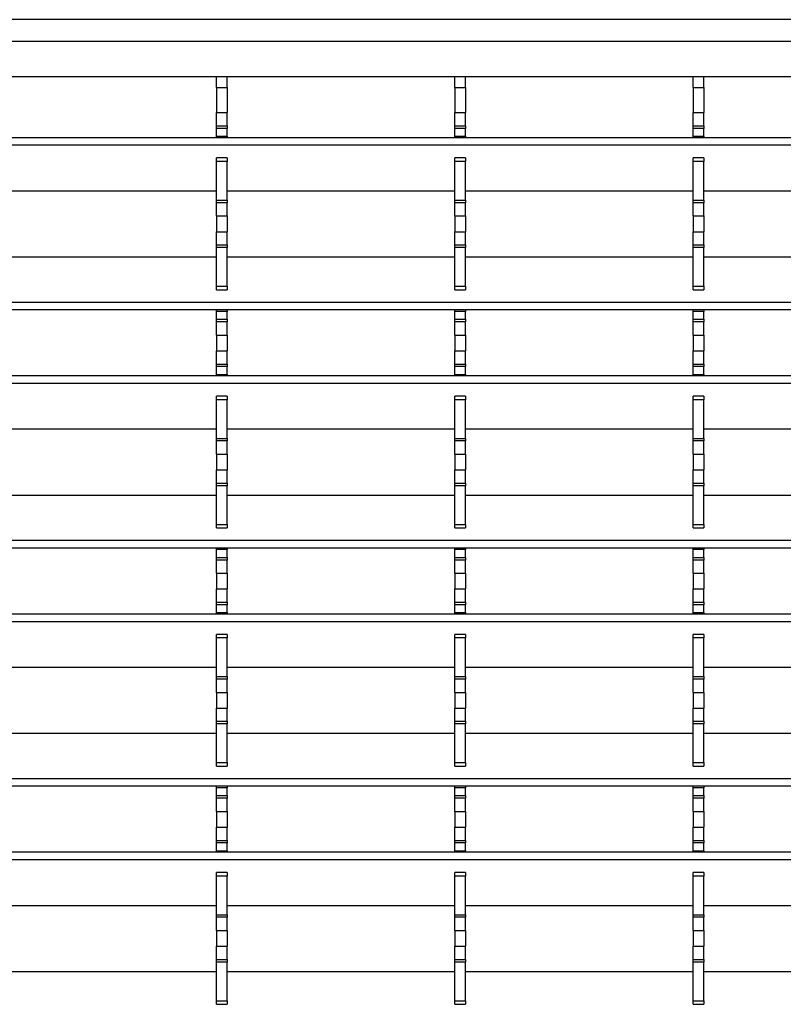
# Model space of a CAD drawing. Units: millimetres. Extents: x 52 to 1804, y 34 to 966.
# Drawn here: x 267 to 374, y 456 to 594 of the extents above; entities that cross this region are included whole.
import ezdxf

# ---------------------------------------------------------------- set-up
doc = ezdxf.new("R2010")
doc.units = ezdxf.units.MM
doc.layers.add('3003262', color=7, linetype='Continuous')

# ---------------------------------------------------------------- blocks, each defined once
blk = doc.blocks.new('1258718_003_Top_view')
for p, q in [((363.25, 490), (-370.25, 490)), ((-368.75, 487), (363.25, 487)), ((360.11, 482), (-363.75, 482)), ((-135.7, 480.5), (-135.7, 482)), ((-134.2, 480.5), (-134.2, 482)), ((-102.4, 480.5), (-102.4, 482)), ((-100.9, 480.5), (-100.9, 482)), ((-69.1, 480.5), (-69.1, 482)), ((-67.6, 480.5), (-67.6, 482)), ((-135.7, 480.5), (-135.7, 477)), ((-135.7, 480.5), (-134.2, 480.5)), ((-134.2, 480.5), (-134.2, 477)), ((-102.4, 480.5), (-102.4, 477)), ((-102.4, 480.5), (-100.9, 480.5)), ((-100.9, 480.5), (-100.9, 477)), ((-69.1, 480.5), (-69.1, 477)), ((-69.1, 480.5), (-67.6, 480.5)), ((-67.6, 480.5), (-67.6, 477)), ((-135.7, 477), (-134.2, 477)), ((-135.7, 475.15), (-135.7, 477)), ((-134.2, 475.15), (-134.2, 477)), ((-102.4, 477), (-100.9, 477)), ((-102.4, 475.15), (-102.4, 477)), ((-100.9, 475.15), (-100.9, 477)), ((-69.1, 477), (-67.6, 477)), ((-69.1, 475.15), (-69.1, 477)), ((-67.6, 475.15), (-67.6, 477)), ((-135.7, 474.79), (-135.7, 475.15)), ((-135.7, 475.15), (-134.2, 475.15)), ((-134.2, 475.15), (-134.2, 474.79)), ((-102.4, 474.79), (-102.4, 475.15)), ((-102.4, 475.15), (-100.9, 475.15)), ((-100.9, 475.15), (-100.9, 474.79)), ((-69.1, 474.79), (-69.1, 475.15)), ((-69.1, 475.15), (-67.6, 475.15)), ((-67.6, 475.15), (-67.6, 474.79)), ((-135.7, 473.7), (-135.7, 474.79)), ((-134.2, 474.79), (-135.7, 474.79)), ((-135.7, 473.49), (-135.7, 473.7)), ((-135.7, 473.7), (-134.2, 473.7)), ((-134.2, 473.7), (-134.2, 474.79)), ((-134.2, 473.7), (-134.2, 473.49)), ((-102.4, 473.7), (-102.4, 474.79)), ((-100.9, 474.79), (-102.4, 474.79)), ((-102.4, 473.49), (-102.4, 473.7)), ((-102.4, 473.7), (-100.9, 473.7)), ((-100.9, 473.7), (-100.9, 474.79)), ((-100.9, 473.7), (-100.9, 473.49)), ((-69.1, 473.7), (-69.1, 474.79)), ((-67.6, 474.79), (-69.1, 474.79)), ((-69.1, 473.49), (-69.1, 473.7)), ((-69.1, 473.7), (-67.6, 473.7)), ((-67.6, 473.7), (-67.6, 474.79)), ((-67.6, 473.7), (-67.6, 473.49)), ((358.75, 473.49), (-362.25, 473.49)), ((358.75, 472.43), (-362.25, 472.43)), ((-134.2, 470.66), (-135.7, 470.66)), ((-135.7, 470.16), (-135.7, 470.66)), ((-135.7, 464.76), (-135.7, 470.16)), ((-134.2, 470.16), (-135.7, 470.16)), ((-134.2, 470.66), (-134.2, 470.16)), ((-134.2, 464.76), (-134.2, 470.16)), ((-100.9, 470.66), (-102.4, 470.66)), ((-102.4, 470.16), (-102.4, 470.66)), ((-102.4, 464.76), (-102.4, 470.16)), ((-100.9, 470.16), (-102.4, 470.16)), ((-100.9, 470.66), (-100.9, 470.16)), ((-100.9, 464.76), (-100.9, 470.16)), ((-67.6, 470.66), (-69.1, 470.66)), ((-69.1, 470.16), (-69.1, 470.66)), ((-69.1, 464.76), (-69.1, 470.16)), ((-67.6, 470.16), (-69.1, 470.16)), ((-67.6, 470.66), (-67.6, 470.16)), ((-67.6, 464.76), (-67.6, 470.16)), ((-167.5, 466.07), (-135.7, 466.07)), ((-134.2, 466.07), (-102.4, 466.07)), ((-100.9, 466.07), (-69.1, 466.07)), ((-67.6, 466.07), (-35.8, 466.07)), ((-135.7, 464.4), (-135.7, 464.76)), ((-135.7, 464.76), (-134.2, 464.76)), ((-135.7, 462.55), (-135.7, 464.4)), ((-134.2, 464.4), (-135.7, 464.4)), ((-134.2, 464.76), (-134.2, 464.4)), ((-134.2, 462.55), (-134.2, 464.4)), ((-102.4, 464.4), (-102.4, 464.76)), ((-102.4, 464.76), (-100.9, 464.76)), ((-102.4, 462.55), (-102.4, 464.4)), ((-100.9, 464.4), (-102.4, 464.4)), ((-100.9, 464.76), (-100.9, 464.4)), ((-100.9, 462.55), (-100.9, 464.4)), ((-69.1, 464.4), (-69.1, 464.76)), ((-69.1, 464.76), (-67.6, 464.76)), ((-69.1, 462.55), (-69.1, 464.4)), ((-67.6, 464.4), (-69.1, 464.4)), ((-67.6, 464.76), (-67.6, 464.4)), ((-67.6, 462.55), (-67.6, 464.4)), ((-135.7, 462.55), (-135.7, 460.35)), ((-135.7, 462.55), (-134.2, 462.55)), ((-134.2, 462.55), (-134.2, 460.35)), ((-102.4, 462.55), (-100.9, 462.55)), ((-102.4, 462.55), (-102.4, 460.35)), ((-100.9, 462.55), (-100.9, 460.35)), ((-69.1, 462.55), (-69.1, 460.35)), ((-69.1, 462.55), (-67.6, 462.55)), ((-67.6, 462.55), (-67.6, 460.35)), ((-135.7, 460.35), (-134.2, 460.35)), ((-135.7, 458.5), (-135.7, 460.35)), ((-134.2, 458.5), (-134.2, 460.35)), ((-102.4, 460.35), (-100.9, 460.35)), ((-102.4, 458.5), (-102.4, 460.35)), ((-100.9, 458.5), (-100.9, 460.35)), ((-69.1, 460.35), (-67.6, 460.35)), ((-69.1, 458.5), (-69.1, 460.35)), ((-67.6, 458.5), (-67.6, 460.35)), ((-135.7, 458.14), (-135.7, 458.5)), ((-135.7, 458.5), (-134.2, 458.5)), ((-134.2, 458.5), (-134.2, 458.14)), ((-102.4, 458.14), (-102.4, 458.5)), ((-102.4, 458.5), (-100.9, 458.5)), ((-100.9, 458.5), (-100.9, 458.14)), ((-69.1, 458.14), (-69.1, 458.5)), ((-69.1, 458.5), (-67.6, 458.5)), ((-67.6, 458.5), (-67.6, 458.14)), ((-135.7, 452.74), (-135.7, 458.14)), ((-134.2, 458.14), (-135.7, 458.14)), ((-134.2, 452.74), (-134.2, 458.14)), ((-102.4, 452.74), (-102.4, 458.14)), ((-100.9, 458.14), (-102.4, 458.14)), ((-100.9, 452.74), (-100.9, 458.14)), ((-69.1, 452.74), (-69.1, 458.14)), ((-67.6, 458.14), (-69.1, 458.14)), ((-67.6, 452.74), (-67.6, 458.14)), ((-167.5, 456.83), (-135.7, 456.83)), ((-134.2, 456.83), (-102.4, 456.83)), ((-100.9, 456.83), (-69.1, 456.83)), ((-67.6, 456.83), (-35.8, 456.83)), ((-135.7, 452.24), (-135.7, 452.74)), ((-135.7, 452.74), (-134.2, 452.74)), ((-135.7, 452.24), (-134.2, 452.24)), ((-134.2, 452.74), (-134.2, 452.24)), ((-102.4, 452.24), (-102.4, 452.74)), ((-102.4, 452.74), (-100.9, 452.74)), ((-102.4, 452.24), (-100.9, 452.24)), ((-100.9, 452.74), (-100.9, 452.24)), ((-69.1, 452.24), (-69.1, 452.74)), ((-69.1, 452.74), (-67.6, 452.74)), ((-69.1, 452.24), (-67.6, 452.24)), ((-67.6, 452.74), (-67.6, 452.24)), ((358.75, 450.47), (-362.25, 450.47)), ((358.75, 449.41), (-362.25, 449.41)), ((-135.7, 449.2), (-135.7, 449.41)), ((-135.7, 448.11), (-135.7, 449.2)), ((-134.2, 449.2), (-135.7, 449.2)), ((-134.2, 449.41), (-134.2, 449.2)), ((-134.2, 448.11), (-134.2, 449.2)), ((-102.4, 449.2), (-102.4, 449.41)), ((-102.4, 448.11), (-102.4, 449.2)), ((-100.9, 449.2), (-102.4, 449.2)), ((-100.9, 449.41), (-100.9, 449.2)), ((-100.9, 448.11), (-100.9, 449.2)), ((-69.1, 449.2), (-69.1, 449.41)), ((-69.1, 448.11), (-69.1, 449.2)), ((-67.6, 449.2), (-69.1, 449.2)), ((-67.6, 449.41), (-67.6, 449.2)), ((-67.6, 448.11), (-67.6, 449.2)), ((-135.7, 447.75), (-135.7, 448.11)), ((-135.7, 448.11), (-134.2, 448.11)), ((-135.7, 445.9), (-135.7, 447.75)), ((-134.2, 447.75), (-135.7, 447.75)), ((-134.2, 448.11), (-134.2, 447.75)), ((-134.2, 445.9), (-134.2, 447.75)), ((-102.4, 447.75), (-102.4, 448.11)), ((-102.4, 448.11), (-100.9, 448.11)), ((-102.4, 445.9), (-102.4, 447.75)), ((-100.9, 447.75), (-102.4, 447.75)), ((-100.9, 448.11), (-100.9, 447.75)), ((-100.9, 445.9), (-100.9, 447.75)), ((-69.1, 447.75), (-69.1, 448.11)), ((-69.1, 448.11), (-67.6, 448.11)), ((-69.1, 445.9), (-69.1, 447.75)), ((-67.6, 447.75), (-69.1, 447.75)), ((-67.6, 448.11), (-67.6, 447.75)), ((-67.6, 445.9), (-67.6, 447.75)), ((-135.7, 445.9), (-134.2, 445.9)), ((-135.7, 445.9), (-135.7, 443.7)), ((-134.2, 445.9), (-134.2, 443.7)), ((-102.4, 445.9), (-102.4, 443.7)), ((-102.4, 445.9), (-100.9, 445.9)), ((-100.9, 445.9), (-100.9, 443.7)), ((-69.1, 445.9), (-67.6, 445.9)), ((-69.1, 445.9), (-69.1, 443.7)), ((-67.6, 445.9), (-67.6, 443.7)), ((-135.7, 443.7), (-134.2, 443.7)), ((-135.7, 441.85), (-135.7, 443.7)), ((-134.2, 441.85), (-134.2, 443.7)), ((-102.4, 443.7), (-100.9, 443.7)), ((-102.4, 441.85), (-102.4, 443.7)), ((-100.9, 441.85), (-100.9, 443.7)), ((-69.1, 443.7), (-67.6, 443.7)), ((-69.1, 441.85), (-69.1, 443.7)), ((-67.6, 441.85), (-67.6, 443.7)), ((-135.7, 441.49), (-135.7, 441.85)), ((-135.7, 441.85), (-134.2, 441.85)), ((-135.7, 440.4), (-135.7, 441.49)), ((-134.2, 441.49), (-135.7, 441.49)), ((-134.2, 441.85), (-134.2, 441.49)), ((-134.2, 440.4), (-134.2, 441.49)), ((-102.4, 441.49), (-102.4, 441.85)), ((-102.4, 441.85), (-100.9, 441.85)), ((-102.4, 440.4), (-102.4, 441.49)), ((-100.9, 441.49), (-102.4, 441.49)), ((-100.9, 441.85), (-100.9, 441.49)), ((-100.9, 440.4), (-100.9, 441.49)), ((-69.1, 441.49), (-69.1, 441.85)), ((-69.1, 441.85), (-67.6, 441.85)), ((-69.1, 440.4), (-69.1, 441.49)), ((-67.6, 441.49), (-69.1, 441.49)), ((-67.6, 441.85), (-67.6, 441.49)), ((-67.6, 440.4), (-67.6, 441.49)), ((358.75, 440.19), (-362.25, 440.19)), ((-135.7, 440.19), (-135.7, 440.4)), ((-135.7, 440.4), (-134.2, 440.4)), ((-134.2, 440.4), (-134.2, 440.19)), ((-102.4, 440.19), (-102.4, 440.4)), ((-102.4, 440.4), (-100.9, 440.4)), ((-100.9, 440.4), (-100.9, 440.19)), ((-69.1, 440.19), (-69.1, 440.4)), ((-69.1, 440.4), (-67.6, 440.4)), ((-67.6, 440.4), (-67.6, 440.19)), ((358.75, 439.13), (-362.25, 439.13)), ((-134.2, 437.36), (-135.7, 437.36)), ((-135.7, 436.86), (-135.7, 437.36)), ((-135.7, 431.46), (-135.7, 436.86)), ((-134.2, 436.86), (-135.7, 436.86)), ((-134.2, 437.36), (-134.2, 436.86)), ((-134.2, 431.46), (-134.2, 436.86)), ((-100.9, 437.36), (-102.4, 437.36)), ((-102.4, 436.86), (-102.4, 437.36)), ((-102.4, 431.46), (-102.4, 436.86)), ((-100.9, 436.86), (-102.4, 436.86)), ((-100.9, 437.36), (-100.9, 436.86)), ((-100.9, 431.46), (-100.9, 436.86)), ((-67.6, 437.36), (-69.1, 437.36)), ((-69.1, 436.86), (-69.1, 437.36)), ((-69.1, 431.46), (-69.1, 436.86)), ((-67.6, 436.86), (-69.1, 436.86)), ((-67.6, 437.36), (-67.6, 436.86)), ((-67.6, 431.46), (-67.6, 436.86)), ((-167.5, 432.77), (-135.7, 432.77)), ((-134.2, 432.77), (-102.4, 432.77)), ((-100.9, 432.77), (-69.1, 432.77)), ((-67.6, 432.77), (-35.8, 432.77)), ((-135.7, 431.1), (-135.7, 431.46)), ((-135.7, 431.46), (-134.2, 431.46)), ((-135.7, 429.25), (-135.7, 431.1)), ((-134.2, 431.1), (-135.7, 431.1)), ((-134.2, 431.46), (-134.2, 431.1)), ((-134.2, 429.25), (-134.2, 431.1)), ((-102.4, 431.1), (-102.4, 431.46)), ((-102.4, 431.46), (-100.9, 431.46)), ((-102.4, 429.25), (-102.4, 431.1)), ((-100.9, 431.1), (-102.4, 431.1)), ((-100.9, 431.46), (-100.9, 431.1)), ((-100.9, 429.25), (-100.9, 431.1)), ((-69.1, 431.1), (-69.1, 431.46)), ((-69.1, 431.46), (-67.6, 431.46)), ((-69.1, 429.25), (-69.1, 431.1)), ((-67.6, 431.1), (-69.1, 431.1)), ((-67.6, 431.46), (-67.6, 431.1)), ((-67.6, 429.25), (-67.6, 431.1)), ((-135.7, 429.25), (-135.7, 427.05)), ((-135.7, 429.25), (-134.2, 429.25)), ((-134.2, 429.25), (-134.2, 427.05)), ((-102.4, 429.25), (-102.4, 427.05)), ((-102.4, 429.25), (-100.9, 429.25)), ((-100.9, 429.25), (-100.9, 427.05)), ((-69.1, 429.25), (-69.1, 427.05)), ((-69.1, 429.25), (-67.6, 429.25)), ((-67.6, 429.25), (-67.6, 427.05)), ((-135.7, 427.05), (-134.2, 427.05)), ((-135.7, 425.2), (-135.7, 427.05)), ((-134.2, 425.2), (-134.2, 427.05)), ((-102.4, 427.05), (-100.9, 427.05)), ((-102.4, 425.2), (-102.4, 427.05)), ((-100.9, 425.2), (-100.9, 427.05)), ((-69.1, 427.05), (-67.6, 427.05)), ((-69.1, 425.2), (-69.1, 427.05)), ((-67.6, 425.2), (-67.6, 427.05)), ((-135.7, 424.84), (-135.7, 425.2)), ((-135.7, 425.2), (-134.2, 425.2)), ((-135.7, 419.44), (-135.7, 424.84)), ((-134.2, 424.84), (-135.7, 424.84)), ((-134.2, 425.2), (-134.2, 424.84)), ((-134.2, 419.44), (-134.2, 424.84)), ((-102.4, 424.84), (-102.4, 425.2)), ((-102.4, 425.2), (-100.9, 425.2)), ((-102.4, 419.44), (-102.4, 424.84)), ((-100.9, 424.84), (-102.4, 424.84)), ((-100.9, 425.2), (-100.9, 424.84)), ((-100.9, 419.44), (-100.9, 424.84)), ((-69.1, 424.84), (-69.1, 425.2)), ((-69.1, 425.2), (-67.6, 425.2)), ((-69.1, 419.44), (-69.1, 424.84)), ((-67.6, 424.84), (-69.1, 424.84)), ((-67.6, 425.2), (-67.6, 424.84)), ((-67.6, 419.44), (-67.6, 424.84)), ((-167.5, 423.53), (-135.7, 423.53)), ((-134.2, 423.53), (-102.4, 423.53)), ((-100.9, 423.53), (-69.1, 423.53)), ((-67.6, 423.53), (-35.8, 423.53)), ((-135.7, 418.94), (-135.7, 419.44)), ((-135.7, 419.44), (-134.2, 419.44)), ((-135.7, 418.94), (-134.2, 418.94)), ((-134.2, 419.44), (-134.2, 418.94)), ((-102.4, 418.94), (-102.4, 419.44)), ((-102.4, 419.44), (-100.9, 419.44)), ((-102.4, 418.94), (-100.9, 418.94)), ((-100.9, 419.44), (-100.9, 418.94)), ((-69.1, 418.94), (-69.1, 419.44)), ((-69.1, 419.44), (-67.6, 419.44)), ((-69.1, 418.94), (-67.6, 418.94)), ((-67.6, 419.44), (-67.6, 418.94)), ((358.75, 417.17), (-362.25, 417.17)), ((358.75, 416.11), (-362.25, 416.11)), ((-135.7, 415.9), (-135.7, 416.11)), ((-135.7, 414.81), (-135.7, 415.9)), ((-134.2, 415.9), (-135.7, 415.9)), ((-134.2, 416.11), (-134.2, 415.9)), ((-134.2, 414.81), (-134.2, 415.9)), ((-102.4, 415.9), (-102.4, 416.11)), ((-102.4, 414.81), (-102.4, 415.9)), ((-100.9, 415.9), (-102.4, 415.9)), ((-100.9, 416.11), (-100.9, 415.9)), ((-100.9, 414.81), (-100.9, 415.9)), ((-69.1, 415.9), (-69.1, 416.11)), ((-69.1, 414.81), (-69.1, 415.9)), ((-67.6, 415.9), (-69.1, 415.9)), ((-67.6, 416.11), (-67.6, 415.9)), ((-67.6, 414.81), (-67.6, 415.9)), ((-135.7, 414.45), (-135.7, 414.81)), ((-135.7, 414.81), (-134.2, 414.81)), ((-135.7, 412.6), (-135.7, 414.45)), ((-134.2, 414.45), (-135.7, 414.45)), ((-134.2, 414.81), (-134.2, 414.45)), ((-134.2, 412.6), (-134.2, 414.45)), ((-102.4, 414.45), (-102.4, 414.81)), ((-102.4, 414.81), (-100.9, 414.81)), ((-102.4, 412.6), (-102.4, 414.45)), ((-100.9, 414.45), (-102.4, 414.45)), ((-100.9, 414.81), (-100.9, 414.45)), ((-100.9, 412.6), (-100.9, 414.45)), ((-69.1, 414.45), (-69.1, 414.81)), ((-69.1, 414.81), (-67.6, 414.81)), ((-69.1, 412.6), (-69.1, 414.45)), ((-67.6, 414.45), (-69.1, 414.45)), ((-67.6, 414.81), (-67.6, 414.45)), ((-67.6, 412.6), (-67.6, 414.45)), ((-135.7, 412.6), (-135.7, 410.4)), ((-135.7, 412.6), (-134.2, 412.6)), ((-134.2, 412.6), (-134.2, 410.4)), ((-102.4, 412.6), (-102.4, 410.4)), ((-102.4, 412.6), (-100.9, 412.6)), ((-100.9, 412.6), (-100.9, 410.4)), ((-69.1, 412.6), (-67.6, 412.6)), ((-69.1, 412.6), (-69.1, 410.4)), ((-67.6, 412.6), (-67.6, 410.4)), ((-135.7, 410.4), (-134.2, 410.4)), ((-135.7, 408.55), (-135.7, 410.4)), ((-134.2, 408.55), (-134.2, 410.4)), ((-102.4, 410.4), (-100.9, 410.4)), ((-102.4, 408.55), (-102.4, 410.4)), ((-100.9, 408.55), (-100.9, 410.4)), ((-69.1, 410.4), (-67.6, 410.4)), ((-69.1, 408.55), (-69.1, 410.4)), ((-67.6, 408.55), (-67.6, 410.4)), ((-135.7, 408.19), (-135.7, 408.55)), ((-135.7, 408.55), (-134.2, 408.55)), ((-135.7, 407.1), (-135.7, 408.19)), ((-134.2, 408.19), (-135.7, 408.19)), ((-134.2, 408.55), (-134.2, 408.19)), ((-134.2, 407.1), (-134.2, 408.19)), ((-102.4, 408.19), (-102.4, 408.55)), ((-102.4, 408.55), (-100.9, 408.55)), ((-102.4, 407.1), (-102.4, 408.19)), ((-100.9, 408.19), (-102.4, 408.19)), ((-100.9, 408.55), (-100.9, 408.19)), ((-100.9, 407.1), (-100.9, 408.19)), ((-69.1, 408.19), (-69.1, 408.55)), ((-69.1, 408.55), (-67.6, 408.55)), ((-69.1, 407.1), (-69.1, 408.19)), ((-67.6, 408.19), (-69.1, 408.19)), ((-67.6, 408.55), (-67.6, 408.19)), ((-67.6, 407.1), (-67.6, 408.19)), ((358.75, 406.89), (-362.25, 406.89)), ((-135.7, 406.89), (-135.7, 407.1)), ((-135.7, 407.1), (-134.2, 407.1)), ((-134.2, 407.1), (-134.2, 406.89)), ((-102.4, 406.89), (-102.4, 407.1)), ((-102.4, 407.1), (-100.9, 407.1)), ((-100.9, 407.1), (-100.9, 406.89)), ((-69.1, 406.89), (-69.1, 407.1)), ((-69.1, 407.1), (-67.6, 407.1)), ((-67.6, 407.1), (-67.6, 406.89)), ((358.75, 405.83), (-362.25, 405.83)), ((-134.2, 404.06), (-135.7, 404.06)), ((-135.7, 403.56), (-135.7, 404.06)), ((-135.7, 398.16), (-135.7, 403.56)), ((-134.2, 403.56), (-135.7, 403.56)), ((-134.2, 404.06), (-134.2, 403.56)), ((-134.2, 398.16), (-134.2, 403.56)), ((-100.9, 404.06), (-102.4, 404.06)), ((-102.4, 403.56), (-102.4, 404.06)), ((-102.4, 398.16), (-102.4, 403.56)), ((-100.9, 403.56), (-102.4, 403.56)), ((-100.9, 404.06), (-100.9, 403.56)), ((-100.9, 398.16), (-100.9, 403.56)), ((-67.6, 404.06), (-69.1, 404.06)), ((-69.1, 403.56), (-69.1, 404.06)), ((-69.1, 398.16), (-69.1, 403.56)), ((-67.6, 403.56), (-69.1, 403.56)), ((-67.6, 404.06), (-67.6, 403.56)), ((-67.6, 398.16), (-67.6, 403.56)), ((-167.5, 399.47), (-135.7, 399.47)), ((-134.2, 399.47), (-102.4, 399.47)), ((-100.9, 399.47), (-69.1, 399.47)), ((-67.6, 399.47), (-35.8, 399.47)), ((-135.7, 397.8), (-135.7, 398.16)), ((-135.7, 398.16), (-134.2, 398.16)), ((-134.2, 398.16), (-134.2, 397.8)), ((-102.4, 397.8), (-102.4, 398.16)), ((-102.4, 398.16), (-100.9, 398.16)), ((-100.9, 398.16), (-100.9, 397.8)), ((-69.1, 397.8), (-69.1, 398.16)), ((-69.1, 398.16), (-67.6, 398.16)), ((-67.6, 398.16), (-67.6, 397.8)), ((-135.7, 395.95), (-135.7, 397.8)), ((-134.2, 397.8), (-135.7, 397.8)), ((-134.2, 395.95), (-134.2, 397.8)), ((-102.4, 395.95), (-102.4, 397.8)), ((-100.9, 397.8), (-102.4, 397.8)), ((-100.9, 395.95), (-100.9, 397.8)), ((-69.1, 395.95), (-69.1, 397.8)), ((-67.6, 397.8), (-69.1, 397.8)), ((-67.6, 395.95), (-67.6, 397.8)), ((-135.7, 395.95), (-135.7, 393.75)), ((-135.7, 395.95), (-134.2, 395.95)), ((-134.2, 395.95), (-134.2, 393.75)), ((-102.4, 395.95), (-102.4, 393.75)), ((-102.4, 395.95), (-100.9, 395.95)), ((-100.9, 395.95), (-100.9, 393.75)), ((-69.1, 395.95), (-67.6, 395.95)), ((-69.1, 395.95), (-69.1, 393.75)), ((-67.6, 395.95), (-67.6, 393.75)), ((-135.7, 393.75), (-134.2, 393.75)), ((-135.7, 391.9), (-135.7, 393.75)), ((-134.2, 391.9), (-134.2, 393.75)), ((-102.4, 393.75), (-100.9, 393.75)), ((-102.4, 391.9), (-102.4, 393.75)), ((-100.9, 391.9), (-100.9, 393.75)), ((-69.1, 393.75), (-67.6, 393.75)), ((-69.1, 391.9), (-69.1, 393.75)), ((-67.6, 391.9), (-67.6, 393.75)), ((-135.7, 391.54), (-135.7, 391.9)), ((-135.7, 391.9), (-134.2, 391.9)), ((-135.7, 386.14), (-135.7, 391.54)), ((-134.2, 391.54), (-135.7, 391.54)), ((-134.2, 391.9), (-134.2, 391.54)), ((-134.2, 386.14), (-134.2, 391.54)), ((-102.4, 391.54), (-102.4, 391.9)), ((-102.4, 391.9), (-100.9, 391.9)), ((-102.4, 386.14), (-102.4, 391.54)), ((-100.9, 391.54), (-102.4, 391.54)), ((-100.9, 391.9), (-100.9, 391.54)), ((-100.9, 386.14), (-100.9, 391.54)), ((-69.1, 391.54), (-69.1, 391.9)), ((-69.1, 391.9), (-67.6, 391.9)), ((-69.1, 386.14), (-69.1, 391.54)), ((-67.6, 391.54), (-69.1, 391.54)), ((-67.6, 391.9), (-67.6, 391.54)), ((-67.6, 386.14), (-67.6, 391.54)), ((-167.5, 390.23), (-135.7, 390.23)), ((-134.2, 390.23), (-102.4, 390.23)), ((-100.9, 390.23), (-69.1, 390.23)), ((-67.6, 390.23), (-35.8, 390.23)), ((-135.7, 385.64), (-135.7, 386.14)), ((-135.7, 386.14), (-134.2, 386.14)), ((-135.7, 385.64), (-134.2, 385.64)), ((-134.2, 386.14), (-134.2, 385.64)), ((-102.4, 385.64), (-102.4, 386.14)), ((-102.4, 386.14), (-100.9, 386.14)), ((-102.4, 385.64), (-100.9, 385.64)), ((-100.9, 386.14), (-100.9, 385.64)), ((-69.1, 385.64), (-69.1, 386.14)), ((-69.1, 386.14), (-67.6, 386.14)), ((-69.1, 385.64), (-67.6, 385.64)), ((-67.6, 386.14), (-67.6, 385.64)), ((358.75, 383.87), (-362.25, 383.87)), ((358.75, 382.81), (-362.25, 382.81)), ((-135.7, 382.6), (-135.7, 382.81)), ((-134.2, 382.81), (-134.2, 382.6)), ((-102.4, 382.6), (-102.4, 382.81)), ((-100.9, 382.81), (-100.9, 382.6)), ((-69.1, 382.6), (-69.1, 382.81)), ((-67.6, 382.81), (-67.6, 382.6)), ((-135.7, 381.51), (-135.7, 382.6)), ((-134.2, 382.6), (-135.7, 382.6)), ((-135.7, 381.15), (-135.7, 381.51)), ((-135.7, 381.51), (-134.2, 381.51)), ((-134.2, 381.51), (-134.2, 382.6)), ((-134.2, 381.51), (-134.2, 381.15)), ((-102.4, 381.51), (-102.4, 382.6)), ((-100.9, 382.6), (-102.4, 382.6)), ((-102.4, 381.15), (-102.4, 381.51)), ((-102.4, 381.51), (-100.9, 381.51)), ((-100.9, 381.51), (-100.9, 382.6)), ((-100.9, 381.51), (-100.9, 381.15)), ((-69.1, 381.51), (-69.1, 382.6)), ((-67.6, 382.6), (-69.1, 382.6)), ((-69.1, 381.15), (-69.1, 381.51)), ((-69.1, 381.51), (-67.6, 381.51)), ((-67.6, 381.51), (-67.6, 382.6)), ((-67.6, 381.51), (-67.6, 381.15)), ((-135.7, 379.3), (-135.7, 381.15)), ((-134.2, 381.15), (-135.7, 381.15)), ((-134.2, 379.3), (-134.2, 381.15)), ((-102.4, 379.3), (-102.4, 381.15)), ((-100.9, 381.15), (-102.4, 381.15)), ((-100.9, 379.3), (-100.9, 381.15)), ((-69.1, 379.3), (-69.1, 381.15)), ((-67.6, 381.15), (-69.1, 381.15)), ((-67.6, 379.3), (-67.6, 381.15)), ((-135.7, 379.3), (-134.2, 379.3)), ((-135.7, 379.3), (-135.7, 377.1)), ((-134.2, 379.3), (-134.2, 377.1)), ((-102.4, 379.3), (-100.9, 379.3)), ((-102.4, 379.3), (-102.4, 377.1)), ((-100.9, 379.3), (-100.9, 377.1)), ((-69.1, 379.3), (-69.1, 377.1)), ((-69.1, 379.3), (-67.6, 379.3)), ((-67.6, 379.3), (-67.6, 377.1)), ((-135.7, 377.1), (-134.2, 377.1)), ((-135.7, 375.25), (-135.7, 377.1)), ((-134.2, 375.25), (-134.2, 377.1)), ((-102.4, 377.1), (-100.9, 377.1)), ((-102.4, 375.25), (-102.4, 377.1)), ((-100.9, 375.25), (-100.9, 377.1)), ((-69.1, 377.1), (-67.6, 377.1)), ((-69.1, 375.25), (-69.1, 377.1)), ((-67.6, 375.25), (-67.6, 377.1)), ((-135.7, 374.89), (-135.7, 375.25)), ((-135.7, 375.25), (-134.2, 375.25)), ((-135.7, 373.8), (-135.7, 374.89)), ((-134.2, 374.89), (-135.7, 374.89)), ((-134.2, 375.25), (-134.2, 374.89)), ((-134.2, 373.8), (-134.2, 374.89)), ((-102.4, 374.89), (-102.4, 375.25)), ((-102.4, 375.25), (-100.9, 375.25)), ((-102.4, 373.8), (-102.4, 374.89)), ((-100.9, 374.89), (-102.4, 374.89)), ((-100.9, 375.25), (-100.9, 374.89)), ((-100.9, 373.8), (-100.9, 374.89)), ((-69.1, 374.89), (-69.1, 375.25)), ((-69.1, 375.25), (-67.6, 375.25)), ((-69.1, 373.8), (-69.1, 374.89)), ((-67.6, 374.89), (-69.1, 374.89)), ((-67.6, 375.25), (-67.6, 374.89)), ((-67.6, 373.8), (-67.6, 374.89)), ((358.75, 373.59), (-362.25, 373.59)), ((-135.7, 373.59), (-135.7, 373.8)), ((-135.7, 373.8), (-134.2, 373.8)), ((-134.2, 373.8), (-134.2, 373.59)), ((-102.4, 373.59), (-102.4, 373.8)), ((-102.4, 373.8), (-100.9, 373.8)), ((-100.9, 373.8), (-100.9, 373.59)), ((-69.1, 373.59), (-69.1, 373.8)), ((-69.1, 373.8), (-67.6, 373.8)), ((-67.6, 373.8), (-67.6, 373.59)), ((358.75, 372.53), (-362.25, 372.53)), ((-134.2, 370.76), (-135.7, 370.76)), ((-135.7, 370.26), (-135.7, 370.76)), ((-134.2, 370.76), (-134.2, 370.26)), ((-100.9, 370.76), (-102.4, 370.76)), ((-102.4, 370.26), (-102.4, 370.76)), ((-100.9, 370.76), (-100.9, 370.26)), ((-67.6, 370.76), (-69.1, 370.76)), ((-69.1, 370.26), (-69.1, 370.76)), ((-67.6, 370.76), (-67.6, 370.26)), ((-135.7, 364.86), (-135.7, 370.26)), ((-134.2, 370.26), (-135.7, 370.26)), ((-134.2, 364.86), (-134.2, 370.26)), ((-102.4, 364.86), (-102.4, 370.26)), ((-100.9, 370.26), (-102.4, 370.26)), ((-100.9, 364.86), (-100.9, 370.26)), ((-69.1, 364.86), (-69.1, 370.26)), ((-67.6, 370.26), (-69.1, 370.26)), ((-67.6, 364.86), (-67.6, 370.26)), ((-167.5, 366.17), (-135.7, 366.17)), ((-135.7, 364.5), (-135.7, 364.86)), ((-135.7, 364.86), (-134.2, 364.86)), ((-134.2, 366.17), (-102.4, 366.17)), ((-134.2, 364.86), (-134.2, 364.5)), ((-102.4, 364.5), (-102.4, 364.86)), ((-102.4, 364.86), (-100.9, 364.86)), ((-100.9, 366.17), (-69.1, 366.17)), ((-100.9, 364.86), (-100.9, 364.5)), ((-69.1, 364.5), (-69.1, 364.86)), ((-69.1, 364.86), (-67.6, 364.86)), ((-67.6, 366.17), (-35.8, 366.17)), ((-67.6, 364.86), (-67.6, 364.5)), ((-135.7, 362.65), (-135.7, 364.5)), ((-134.2, 364.5), (-135.7, 364.5)), ((-134.2, 362.65), (-134.2, 364.5)), ((-102.4, 362.65), (-102.4, 364.5)), ((-100.9, 364.5), (-102.4, 364.5)), ((-100.9, 362.65), (-100.9, 364.5)), ((-69.1, 362.65), (-69.1, 364.5)), ((-67.6, 364.5), (-69.1, 364.5)), ((-67.6, 362.65), (-67.6, 364.5)), ((-135.7, 362.65), (-135.7, 360.45)), ((-135.7, 362.65), (-134.2, 362.65)), ((-134.2, 362.65), (-134.2, 360.45)), ((-102.4, 362.65), (-102.4, 360.45)), ((-102.4, 362.65), (-100.9, 362.65)), ((-100.9, 362.65), (-100.9, 360.45)), ((-69.1, 362.65), (-67.6, 362.65)), ((-69.1, 362.65), (-69.1, 360.45)), ((-67.6, 362.65), (-67.6, 360.45)), ((-135.7, 360.45), (-134.2, 360.45)), ((-135.7, 358.6), (-135.7, 360.45)), ((-134.2, 358.6), (-134.2, 360.45)), ((-102.4, 360.45), (-100.9, 360.45)), ((-102.4, 358.6), (-102.4, 360.45)), ((-100.9, 358.6), (-100.9, 360.45)), ((-69.1, 360.45), (-67.6, 360.45)), ((-69.1, 358.6), (-69.1, 360.45)), ((-67.6, 358.6), (-67.6, 360.45)), ((-135.7, 358.24), (-135.7, 358.6)), ((-135.7, 358.6), (-134.2, 358.6)), ((-135.7, 352.84), (-135.7, 358.24)), ((-134.2, 358.24), (-135.7, 358.24)), ((-134.2, 358.6), (-134.2, 358.24)), ((-134.2, 352.84), (-134.2, 358.24)), ((-102.4, 358.24), (-102.4, 358.6)), ((-102.4, 358.6), (-100.9, 358.6)), ((-102.4, 352.84), (-102.4, 358.24)), ((-100.9, 358.24), (-102.4, 358.24)), ((-100.9, 358.6), (-100.9, 358.24)), ((-100.9, 352.84), (-100.9, 358.24)), ((-69.1, 358.24), (-69.1, 358.6)), ((-69.1, 358.6), (-67.6, 358.6)), ((-69.1, 352.84), (-69.1, 358.24)), ((-67.6, 358.24), (-69.1, 358.24)), ((-67.6, 358.6), (-67.6, 358.24)), ((-67.6, 352.84), (-67.6, 358.24)), ((-167.5, 356.93), (-135.7, 356.93)), ((-134.2, 356.93), (-102.4, 356.93)), ((-100.9, 356.93), (-69.1, 356.93)), ((-67.6, 356.93), (-35.8, 356.93)), ((-135.7, 352.34), (-135.7, 352.84)), ((-135.7, 352.84), (-134.2, 352.84)), ((-134.2, 352.84), (-134.2, 352.34)), ((-102.4, 352.34), (-102.4, 352.84)), ((-102.4, 352.84), (-100.9, 352.84)), ((-100.9, 352.84), (-100.9, 352.34)), ((-69.1, 352.34), (-69.1, 352.84)), ((-69.1, 352.84), (-67.6, 352.84)), ((-67.6, 352.84), (-67.6, 352.34)), ((-135.7, 352.34), (-134.2, 352.34)), ((-102.4, 352.34), (-100.9, 352.34)), ((-69.1, 352.34), (-67.6, 352.34))]:
    blk.add_line(p, q)

msp = doc.modelspace()

# ---------------------------------------------------------------- block references
at = {"layer": '3003262'}
msp.add_blockref('1258718_003_Top_view', (430.21, 103.99), dxfattribs=at)

doc.saveas('drawing.dxf')
